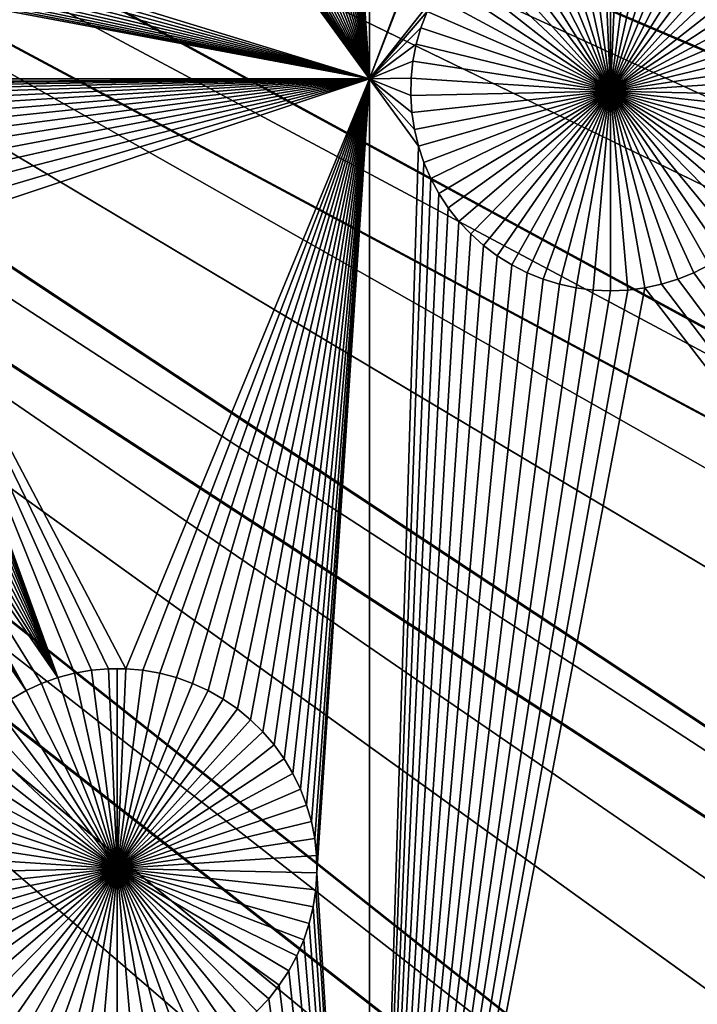
# Model space of a CAD drawing. Extents: x -200 to 200, y -200 to 200.
# Drawn here: x 28 to 35, y -25 to -15 of the extents above; entities that cross this region are included whole.
import ezdxf

# ---------------------------------------------------------------- set-up
doc = ezdxf.new("R2010")
doc.units = 0
doc.header["$MEASUREMENT"] = 0
for name, color, linetype in [('L1', 7, 'Continuous'), ('L2', 7, 'Continuous'), ('L4', 7, 'Continuous'), ('L5', 7, 'Continuous'), ('L6', 7, 'Continuous')]:
    doc.layers.add(name, color=color, linetype=linetype)

msp = doc.modelspace()

# ---------------------------------------------------------------- linework, layer by layer
at = {"layer": 'L1', "color": 7}
for points in [[(130.0231, -25.49983, 4.3), (131.7339, -14.22803, 4.3), (0, 0, 4.3)], [(119.2011, -57.85629, 4.3), (123.7334, -47.39502, 4.3), (0, 0, 4.3)], [(0, 0, 4.3), (123.7334, -47.39502, 4.3), (127.3497, -36.58285, 4.3)], [(0, 0, 4.3), (127.3497, -36.58285, 4.3), (130.0231, -25.49983, 4.3)], [(100.4755, -86.37661, 4.3), (107.5289, -77.4195, 4.3), (0, 0, 4.3)], [(0, 0, 4.3), (107.5289, -77.4195, 4.3), (113.7862, -67.88921, 4.3)], [(0, 0, 4.3), (113.7862, -67.88921, 4.3), (119.2011, -57.85629, 4.3)], [(75.08798, -109.1698, 4.3), (84.19478, -102.3107, 4.3), (0, 0, 4.3)], [(0, 0, 4.3), (84.19478, -102.3107, 4.3), (92.67823, -94.69423, 4.3)], [(0, 0, 4.3), (92.67823, -94.69423, 4.3), (100.4755, -86.37661, 4.3)], [(44.72179, -124.7245, 4.3), (55.27815, -120.4183, 4.3), (0, 0, 4.3)], [(0, 0, 4.3), (55.27815, -120.4183, 4.3), (65.42526, -115.2206, 4.3)], [(0, 0, 4.3), (65.42526, -115.2206, 4.3), (75.08798, -109.1698, 4.3)], [(0, 0, 4.3), (22.69634, -130.5417, 4.3), (33.83431, -128.1073, 4.3)], [(0, 0, 4.3), (33.83431, -128.1073, 4.3), (44.72179, -124.7245, 4.3)], [(31.47004, -15.84037, 2), (31.04874, -9.468954, 2), (31.47068, -1.796525, 2)], [(34.79609, -7.070696, 2), (31.47004, -15.84037, 2), (31.47068, -1.796525, 2)], [(34.80742, -7.245874, 2), (31.47004, -15.84037, 2), (34.79609, -7.070696, 2)], [(34.80742, -7.245874, 2), (32.13566, -14.99775, 2), (31.47004, -15.84037, 2)], [(31.47004, -15.84037, 2), (31.0374, -9.64429, 2), (31.04874, -9.468954, 2)], [(31.01104, -9.818002, 2), (31.0374, -9.64429, 2), (31.47004, -15.84037, 2)], [(31.47004, -15.84037, 2), (30.96984, -9.988804, 2), (31.01104, -9.818002, 2)], [(31.47004, -15.84037, 2), (30.91411, -10.15543, 2), (30.96984, -9.988804, 2)], [(30.84426, -10.31665, 2), (30.91411, -10.15543, 2), (31.47004, -15.84037, 2)], [(31.47004, -15.84037, 2), (30.76081, -10.47127, 2), (30.84426, -10.31665, 2)], [(31.47004, -15.84037, 2), (30.66438, -10.61815, 2), (30.76081, -10.47127, 2)], [(30.55567, -10.75619, 2), (30.66438, -10.61815, 2), (31.47004, -15.84037, 2)], [(30.55567, -10.75619, 2), (31.47004, -15.84037, 2), (30.43551, -10.88437, 2)], [(30.43551, -10.88437, 2), (31.47004, -15.84037, 2), (30.30477, -11.00175, 2)], [(31.47004, -15.84037, 2), (30.16442, -11.10746, 2), (30.30477, -11.00175, 2)], [(31.47004, -15.84037, 2), (30.01551, -11.20071, 2), (30.16442, -11.10746, 2)], [(29.85913, -11.28081, 2), (30.01551, -11.20071, 2), (31.47004, -15.84037, 2)], [(22.00875, -12.94313, 2), (28.15532, -11.28081, 2), (31.47004, -15.84037, 2)], [(31.47004, -15.84037, 2), (28.15532, -11.28081, 2), (28.31801, -11.34718, 2)], [(31.47004, -15.84037, 2), (28.31801, -11.34718, 2), (28.4858, -11.39931, 2)], [(31.47004, -15.84037, 2), (29.52865, -11.39931, 2), (29.69644, -11.34718, 2)], [(31.47004, -15.84037, 2), (29.69644, -11.34718, 2), (29.85913, -11.28081, 2)], [(28.65745, -11.43682, 2), (31.47004, -15.84037, 2), (28.4858, -11.39931, 2)], [(28.83168, -11.45945, 2), (31.47004, -15.84037, 2), (28.65745, -11.43682, 2)], [(28.83168, -11.45945, 2), (29.00722, -11.46701, 2), (31.47004, -15.84037, 2)], [(31.47004, -15.84037, 2), (29.00722, -11.46701, 2), (29.18276, -11.45945, 2)], [(31.47004, -15.84037, 2), (29.18276, -11.45945, 2), (29.357, -11.43682, 2)], [(29.357, -11.43682, 2), (29.52865, -11.39931, 2), (31.47004, -15.84037, 2)], [(31.47004, -15.84037, 2), (21.90005, -13.08117, 2), (22.00875, -12.94313, 2)], [(31.47004, -15.84037, 2), (21.77988, -13.20935, 2), (21.90005, -13.08117, 2)], [(21.64914, -13.32673, 2), (21.77988, -13.20935, 2), (31.47004, -15.84037, 2)], [(21.50879, -13.43244, 2), (21.64914, -13.32673, 2), (31.47004, -15.84037, 2)], [(31.47004, -15.84037, 2), (21.35988, -13.52569, 2), (21.50879, -13.43244, 2)], [(31.47004, -15.84037, 2), (21.2035, -13.60579, 2), (21.35988, -13.52569, 2)], [(21.04081, -13.67216, 2), (21.2035, -13.60579, 2), (31.47004, -15.84037, 2)], [(31.47004, -15.84037, 2), (20.52714, -13.78443, 2), (20.70137, -13.76181, 2)], [(31.47004, -15.84037, 2), (20.70137, -13.76181, 2), (20.87303, -13.72429, 2)], [(20.87303, -13.72429, 2), (21.04081, -13.67216, 2), (31.47004, -15.84037, 2)], [(15.8702, -15.84037, 2), (20.52714, -13.78443, 2), (31.47004, -15.84037, 2)], [(33.93101, -15.96672, -3), (33.4954, -13.97362, -3), (33.66835, -13.94355, -3)], [(33.93101, -15.96672, -3), (33.66835, -13.94355, -3), (33.84324, -13.92846, -3)], [(33.93101, -13.92657, -3), (33.93101, -15.96672, -3), (33.84324, -13.92846, -3)], [(33.93101, -13.92657, -3), (34.01878, -13.92846, -3), (33.93101, -15.96672, -3)], [(34.01878, -13.92846, -3), (34.19368, -13.94355, -3), (33.93101, -15.96672, -3)], [(33.93101, -15.96672, -3), (34.19368, -13.94355, -3), (34.36663, -13.97362, -3)], [(33.93101, -15.96672, -3), (33.16043, -14.0777, -3), (33.32568, -14.01845, -3)], [(33.32568, -14.01845, -3), (33.4954, -13.97362, -3), (33.93101, -15.96672, -3)], [(33.93101, -15.96672, -3), (34.36663, -13.97362, -3), (34.53635, -14.01845, -3)], [(34.53635, -14.01845, -3), (34.7016, -14.0777, -3), (33.93101, -15.96672, -3)], [(32.84825, -14.23761, -3), (33.0009, -14.15093, -3), (33.93101, -15.96672, -3)], [(33.93101, -15.96672, -3), (33.0009, -14.15093, -3), (33.16043, -14.0777, -3)], [(33.93101, -15.96672, -3), (34.7016, -14.0777, -3), (34.86113, -14.15093, -3)], [(33.93101, -15.96672, -3), (34.86113, -14.15093, -3), (35.01378, -14.23761, -3)], [(33.93101, -15.96672, -3), (32.70361, -14.33709, -3), (32.84825, -14.23761, -3)], [(35.01378, -14.23761, -3), (35.15842, -14.33709, -3), (33.93101, -15.96672, -3)], [(33.93101, -15.96672, -3), (32.56806, -14.44864, -3), (32.70361, -14.33709, -3)], [(33.93101, -15.96672, -3), (35.15842, -14.33709, -3), (35.29397, -14.44864, -3)], [(32.44261, -14.57142, -3), (32.56806, -14.44864, -3), (33.93101, -15.96672, -3)], [(33.93101, -15.96672, -3), (35.29397, -14.44864, -3), (35.41942, -14.57142, -3)], [(33.93101, -15.96672, -3), (32.32817, -14.70454, -3), (32.44261, -14.57142, -3)], [(35.41942, -14.57142, -3), (35.53386, -14.70454, -3), (33.93101, -15.96672, -3)], [(33.93101, -15.96672, -3), (32.2256, -14.847, -3), (32.32817, -14.70454, -3)], [(33.93101, -15.96672, -3), (35.53386, -14.70454, -3), (35.63643, -14.847, -3)], [(32.13566, -14.99775, -3), (32.2256, -14.847, -3), (33.93101, -15.96672, -3)], [(33.93101, -15.96672, -3), (35.63643, -14.847, -3), (35.72637, -14.99775, -3)], [(31.47004, -15.84037, 2), (32.13566, -14.99775, 2), (32.05901, -15.15568, 2)], [(33.93101, -15.96672, -3), (32.05901, -15.15568, -3), (32.13566, -14.99775, -3)], [(35.72637, -14.99775, -3), (35.80302, -15.15568, -3), (33.93101, -15.96672, -3)], [(31.47004, -15.84037, 2), (32.05901, -15.15568, 2), (31.99621, -15.31961, 2)], [(32.05901, -15.15568, 2), (32.05901, -15.15568, -3), (31.99621, -15.31961, -3)], [(32.05901, -15.15568, 2), (31.99621, -15.31961, -3), (31.99621, -15.31961, 2)], [(33.93101, -15.96672, -3), (31.99621, -15.31961, -3), (32.05901, -15.15568, -3)], [(33.93101, -15.96672, -3), (35.80302, -15.15568, -3), (35.86582, -15.31961, -3)], [(31.99621, -15.31961, 2), (31.94775, -15.48833, 2), (31.47004, -15.84037, 2)], [(31.99621, -15.31961, 2), (31.99621, -15.31961, -3), (31.94775, -15.48833, -3)], [(31.99621, -15.31961, 2), (31.94775, -15.48833, -3), (31.94775, -15.48833, 2)], [(31.94775, -15.48833, -3), (31.99621, -15.31961, -3), (33.93101, -15.96672, -3)], [(33.93101, -15.96672, -3), (35.86582, -15.31961, -3), (35.91428, -15.48833, -3)], [(31.94775, -15.48833, 2), (31.91396, -15.66059, 2), (31.47004, -15.84037, 2)], [(31.94775, -15.48833, 2), (31.94775, -15.48833, -3), (31.91396, -15.66059, -3)], [(31.94775, -15.48833, 2), (31.91396, -15.66059, -3), (31.91396, -15.66059, 2)], [(33.93101, -15.96672, -3), (31.91396, -15.66059, -3), (31.94775, -15.48833, -3)], [(35.91428, -15.48833, -3), (35.94807, -15.66059, -3), (33.93101, -15.96672, -3)], [(31.47004, -15.84037, 2), (31.91396, -15.66059, 2), (31.89511, -15.83512, 2)], [(31.91396, -15.66059, 2), (31.91396, -15.66059, -3), (31.89511, -15.83512, -3)], [(31.91396, -15.66059, 2), (31.89511, -15.83512, -3), (31.89511, -15.83512, 2)], [(33.93101, -15.96672, -3), (31.89511, -15.83512, -3), (31.91396, -15.66059, -3)], [(33.93101, -15.96672, -3), (35.94807, -15.66059, -3), (35.96692, -15.83512, -3)], [(31.47004, -15.84037, 2), (24.58717, -15.88735, 2), (15.8702, -15.84037, 2)], [(31.47004, -15.84037, 2), (24.76287, -15.88735, 2), (24.58717, -15.88735, 2)], [(24.93792, -15.90246, 2), (24.76287, -15.88735, 2), (31.47004, -15.84037, 2)], [(25.11103, -15.93255, 2), (24.93792, -15.90246, 2), (31.47004, -15.84037, 2)], [(31.47004, -15.84037, 2), (25.2809, -15.97742, 2), (25.11103, -15.93255, 2)], [(31.47004, -15.84037, 2), (25.44629, -16.03672, 2), (25.2809, -15.97742, 2)], [(25.60597, -16.11003, 2), (25.44629, -16.03672, 2), (31.47004, -15.84037, 2)], [(31.47004, -15.84037, 2), (25.75876, -16.19678, 2), (25.60597, -16.11003, 2)], [(31.47004, -15.84037, 2), (25.90353, -16.29635, 2), (25.75876, -16.19678, 2)], [(26.0392, -16.408, 2), (25.90353, -16.29635, 2), (31.47004, -15.84037, 2)], [(31.47004, -15.84037, 2), (26.16476, -16.5309, 2), (26.0392, -16.408, 2)], [(31.47004, -15.84037, 2), (26.2793, -16.66413, 2), (26.16476, -16.5309, 2)], [(26.38197, -16.80672, 2), (26.2793, -16.66413, 2), (31.47004, -15.84037, 2)], [(26.47199, -16.95761, 2), (26.38197, -16.80672, 2), (31.47004, -15.84037, 2)], [(31.47004, -15.84037, 2), (26.54871, -17.11567, 2), (26.47199, -16.95761, 2)], [(31.47004, -15.84037, 2), (26.61156, -17.27975, 2), (26.54871, -17.11567, 2)], [(26.66007, -17.44862, 2), (26.61156, -17.27975, 2), (31.47004, -15.84037, 2)], [(31.47004, -15.84037, 2), (28.98202, -21.86514, 2), (26.66007, -17.44862, 2)], [(31.47004, -15.84037, 2), (29.15691, -21.88023, 2), (28.98202, -21.86514, 2)], [(29.32986, -21.9103, 2), (29.15691, -21.88023, 2), (31.47004, -15.84037, 2)], [(31.47004, -15.84037, 2), (29.49958, -21.95512, 2), (29.32986, -21.9103, 2)], [(31.47004, -15.84037, 2), (29.66483, -22.01437, 2), (29.49958, -21.95512, 2)], [(29.82436, -22.08761, 2), (29.66483, -22.01437, 2), (31.47004, -15.84037, 2)], [(31.47004, -15.84037, 2), (29.97702, -22.17429, 2), (29.82436, -22.08761, 2)], [(31.47004, -15.84037, 2), (30.12165, -22.27377, 2), (29.97702, -22.17429, 2)], [(30.2572, -22.38531, 2), (30.12165, -22.27377, 2), (31.47004, -15.84037, 2)], [(31.47004, -15.84037, 2), (30.38265, -22.5081, 2), (30.2572, -22.38531, 2)], [(31.47004, -15.84037, 2), (30.49709, -22.64122, 2), (30.38265, -22.5081, 2)], [(30.59966, -22.78368, 2), (30.49709, -22.64122, 2), (31.47004, -15.84037, 2)], [(31.47004, -15.84037, 2), (30.6896, -22.93443, 2), (30.59966, -22.78368, 2)], [(31.47004, -15.84037, 2), (30.76626, -23.09235, 2), (30.6896, -22.93443, 2)], [(30.82905, -23.25628, 2), (30.76626, -23.09235, 2), (31.47004, -15.84037, 2)], [(31.47004, -15.84037, 2), (30.87752, -23.425, 2), (30.82905, -23.25628, 2)], [(31.47004, -15.84037, 2), (30.9113, -23.59726, 2), (30.87752, -23.425, 2)], [(30.93015, -23.77179, 2), (30.9113, -23.59726, 2), (31.47004, -15.84037, 2)], [(31.47004, -15.84037, 2), (30.93393, -23.94729, 2), (30.93015, -23.77179, 2)], [(31.47004, -15.84037, 2), (31.47004, -32.68423, 2), (30.93393, -23.94729, 2)], [(31.47004, -15.84037, 2), (31.89511, -15.83512, 2), (31.89133, -16.01062, 2)], [(31.89133, -16.01062, 2), (31.90266, -16.1858, 2), (31.47004, -15.84037, 2)], [(31.47004, -15.84037, 2), (31.90266, -16.1858, 2), (31.929, -16.35935, 2)], [(31.47004, -15.84037, 2), (31.929, -16.35935, 2), (31.97017, -16.53, 2)], [(31.97017, -16.53, 2), (31.47004, -32.68423, 2), (31.47004, -15.84037, 2)], [(31.89511, -15.83512, 2), (31.89511, -15.83512, -3), (31.89133, -16.01062, -3)], [(31.89511, -15.83512, 2), (31.89133, -16.01062, -3), (31.89133, -16.01062, 2)], [(31.89133, -16.01062, -3), (31.89511, -15.83512, -3), (33.93101, -15.96672, -3)], [(33.93101, -15.96672, -3), (35.96692, -15.83512, -3), (35.9707, -16.01062, -3)], [(33.93101, -15.96672, -3), (31.90266, -16.1858, -3), (31.89133, -16.01062, -3)], [(33.93101, -15.96672, -3), (31.929, -16.35935, -3), (31.90266, -16.1858, -3)], [(31.97017, -16.53, -3), (31.929, -16.35935, -3), (33.93101, -15.96672, -3)], [(33.93101, -15.96672, -3), (32.02584, -16.69648, -3), (31.97017, -16.53, -3)], [(33.93101, -15.96672, -3), (32.09563, -16.85756, -3), (32.02584, -16.69648, -3)], [(32.17901, -17.01204, -3), (32.09563, -16.85756, -3), (33.93101, -15.96672, -3)], [(33.93101, -15.96672, -3), (32.27535, -17.15878, -3), (32.17901, -17.01204, -3)], [(33.93101, -15.96672, -3), (32.38396, -17.2967, -3), (32.27535, -17.15878, -3)], [(32.50401, -17.42477, -3), (32.38396, -17.2967, -3), (33.93101, -15.96672, -3)], [(33.93101, -15.96672, -3), (32.63463, -17.54204, -3), (32.50401, -17.42477, -3)], [(33.93101, -15.96672, -3), (32.77486, -17.64765, -3), (32.63463, -17.54204, -3)], [(32.92364, -17.74082, -3), (32.77486, -17.64765, -3), (33.93101, -15.96672, -3)], [(33.93101, -15.96672, -3), (33.07988, -17.82085, -3), (32.92364, -17.74082, -3)], [(33.93101, -15.96672, -3), (33.24242, -17.88715, -3), (33.07988, -17.82085, -3)], [(33.41005, -17.93924, -3), (33.24242, -17.88715, -3), (33.93101, -15.96672, -3)], [(33.93101, -15.96672, -3), (33.58155, -17.97672, -3), (33.41005, -17.93924, -3)], [(33.93101, -15.96672, -3), (33.75563, -17.99932, -3), (33.58155, -17.97672, -3)], [(33.93101, -18.00687, -3), (33.75563, -17.99932, -3), (33.93101, -15.96672, -3)], [(34.45197, -17.93924, -3), (34.28048, -17.97672, -3), (33.93101, -15.96672, -3)], [(33.93101, -15.96672, -3), (34.28048, -17.97672, -3), (34.1064, -17.99932, -3)], [(33.93101, -15.96672, -3), (34.1064, -17.99932, -3), (33.93101, -18.00687, -3)], [(34.93839, -17.74082, -3), (34.78215, -17.82085, -3), (33.93101, -15.96672, -3)], [(33.93101, -15.96672, -3), (34.78215, -17.82085, -3), (34.61961, -17.88715, -3)], [(33.93101, -15.96672, -3), (34.61961, -17.88715, -3), (34.45197, -17.93924, -3)], [(35.35802, -17.42477, -3), (35.22739, -17.54204, -3), (33.93101, -15.96672, -3)], [(33.93101, -15.96672, -3), (35.22739, -17.54204, -3), (35.08717, -17.64765, -3)], [(33.93101, -15.96672, -3), (35.08717, -17.64765, -3), (34.93839, -17.74082, -3)], [(35.68302, -17.01204, -3), (35.58668, -17.15878, -3), (33.93101, -15.96672, -3)], [(33.93101, -15.96672, -3), (35.58668, -17.15878, -3), (35.47807, -17.2967, -3)], [(33.93101, -15.96672, -3), (35.47807, -17.2967, -3), (35.35802, -17.42477, -3)], [(35.89186, -16.53, -3), (35.83618, -16.69648, -3), (33.93101, -15.96672, -3)], [(33.93101, -15.96672, -3), (35.83618, -16.69648, -3), (35.7664, -16.85756, -3)], [(33.93101, -15.96672, -3), (35.7664, -16.85756, -3), (35.68302, -17.01204, -3)], [(35.9707, -16.01062, -3), (35.95937, -16.1858, -3), (33.93101, -15.96672, -3)], [(33.93101, -15.96672, -3), (35.95937, -16.1858, -3), (35.93303, -16.35935, -3)], [(33.93101, -15.96672, -3), (35.93303, -16.35935, -3), (35.89186, -16.53, -3)], [(31.89133, -16.01062, 2), (31.89133, -16.01062, -3), (31.90266, -16.1858, -3)], [(31.89133, -16.01062, 2), (31.90266, -16.1858, -3), (31.90266, -16.1858, 2)], [(31.90266, -16.1858, 2), (31.90266, -16.1858, -3), (31.929, -16.35935, -3)], [(31.90266, -16.1858, 2), (31.929, -16.35935, -3), (31.929, -16.35935, 2)], [(31.929, -16.35935, 2), (31.929, -16.35935, -3), (31.97017, -16.53, -3)], [(31.929, -16.35935, 2), (31.97017, -16.53, -3), (31.97017, -16.53, 2)], [(31.97017, -16.53, 2), (32.02584, -16.69648, 2), (31.47004, -32.68423, 2)], [(31.97017, -16.53, 2), (31.97017, -16.53, -3), (32.02584, -16.69648, -3)], [(31.97017, -16.53, 2), (32.02584, -16.69648, -3), (32.02584, -16.69648, 2)], [(31.47004, -32.68423, 2), (32.02584, -16.69648, 2), (32.09563, -16.85756, 2)], [(32.02584, -16.69648, 2), (32.02584, -16.69648, -3), (32.09563, -16.85756, -3)], [(32.02584, -16.69648, 2), (32.09563, -16.85756, -3), (32.09563, -16.85756, 2)], [(31.47004, -32.68423, 2), (32.09563, -16.85756, 2), (32.17901, -17.01204, 2)], [(32.09563, -16.85756, 2), (32.09563, -16.85756, -3), (32.17901, -17.01204, -3)], [(32.09563, -16.85756, 2), (32.17901, -17.01204, -3), (32.17901, -17.01204, 2)], [(32.17901, -17.01204, 2), (32.27535, -17.15878, 2), (31.47004, -32.68423, 2)], [(32.17901, -17.01204, 2), (32.17901, -17.01204, -3), (32.27535, -17.15878, -3)], [(32.17901, -17.01204, 2), (32.27535, -17.15878, -3), (32.27535, -17.15878, 2)], [(31.47004, -32.68423, 2), (32.27535, -17.15878, 2), (32.38396, -17.2967, 2)], [(32.27535, -17.15878, 2), (32.27535, -17.15878, -3), (32.38396, -17.2967, -3)], [(32.27535, -17.15878, 2), (32.38396, -17.2967, -3), (32.38396, -17.2967, 2)], [(31.47004, -32.68423, 2), (32.38396, -17.2967, 2), (32.50401, -17.42477, 2)], [(32.38396, -17.2967, 2), (32.38396, -17.2967, -3), (32.50401, -17.42477, -3)], [(32.38396, -17.2967, 2), (32.50401, -17.42477, -3), (32.50401, -17.42477, 2)], [(26.66007, -17.44862, 2), (28.98202, -21.86514, 2), (28.80647, -21.86514, 2)], [(26.66007, -17.44862, 2), (28.80647, -21.86514, 2), (28.63158, -21.88023, 2)], [(28.63158, -21.88023, 2), (28.45863, -21.9103, 2), (26.66007, -17.44862, 2)], [(26.66007, -17.44862, 2), (28.45863, -21.9103, 2), (28.28891, -21.95512, 2)], [(26.66007, -17.44862, 2), (28.28891, -21.95512, 2), (26.69388, -17.62104, 2)], [(32.50401, -17.42477, 2), (32.63463, -17.54204, 2), (31.47004, -32.68423, 2)], [(32.50401, -17.42477, 2), (32.50401, -17.42477, -3), (32.63463, -17.54204, -3)], [(32.50401, -17.42477, 2), (32.63463, -17.54204, -3), (32.63463, -17.54204, 2)], [(31.47004, -32.68423, 2), (32.63463, -17.54204, 2), (32.77486, -17.64765, 2)], [(32.63463, -17.54204, 2), (32.63463, -17.54204, -3), (32.77486, -17.64765, -3)], [(32.63463, -17.54204, 2), (32.77486, -17.64765, -3), (32.77486, -17.64765, 2)], [(26.69388, -17.62104, 2), (28.28891, -21.95512, 2), (26.71275, -17.79572, 2)], [(31.47004, -32.68423, 2), (32.77486, -17.64765, 2), (32.92364, -17.74082, 2)], [(32.77486, -17.64765, 2), (32.77486, -17.64765, -3), (32.92364, -17.74082, -3)], [(32.77486, -17.64765, 2), (32.92364, -17.74082, -3), (32.92364, -17.74082, 2)], [(32.92364, -17.74082, 2), (33.07988, -17.82085, 2), (31.47004, -32.68423, 2)], [(32.92364, -17.74082, 2), (32.92364, -17.74082, -3), (33.07988, -17.82085, -3)], [(32.92364, -17.74082, 2), (33.07988, -17.82085, -3), (33.07988, -17.82085, 2)], [(45.65876, -32.68423, 2), (34.78215, -17.82085, 2), (34.93839, -17.74082, 2)], [(34.78215, -17.82085, 2), (34.78215, -17.82085, -3), (34.93839, -17.74082, -3)], [(34.78215, -17.82085, 2), (34.93839, -17.74082, -3), (34.93839, -17.74082, 2)], [(28.28891, -21.95512, 2), (26.71653, -17.97139, 2), (26.71275, -17.79572, 2)], [(31.47004, -32.68423, 2), (33.07988, -17.82085, 2), (33.24242, -17.88715, 2)], [(33.24242, -17.88715, 2), (33.41005, -17.93924, 2), (31.47004, -32.68423, 2)], [(33.07988, -17.82085, 2), (33.07988, -17.82085, -3), (33.24242, -17.88715, -3)], [(33.07988, -17.82085, 2), (33.24242, -17.88715, -3), (33.24242, -17.88715, 2)], [(33.24242, -17.88715, 2), (33.24242, -17.88715, -3), (33.41005, -17.93924, -3)], [(33.24242, -17.88715, 2), (33.41005, -17.93924, -3), (33.41005, -17.93924, 2)], [(45.65876, -32.68423, 2), (34.45197, -17.93924, 2), (34.61961, -17.88715, 2)], [(34.45197, -17.93924, 2), (34.45197, -17.93924, -3), (34.61961, -17.88715, -3)], [(34.45197, -17.93924, 2), (34.61961, -17.88715, -3), (34.61961, -17.88715, 2)], [(34.61961, -17.88715, 2), (34.78215, -17.82085, 2), (45.65876, -32.68423, 2)], [(34.61961, -17.88715, 2), (34.61961, -17.88715, -3), (34.78215, -17.82085, -3)], [(34.61961, -17.88715, 2), (34.78215, -17.82085, -3), (34.78215, -17.82085, 2)], [(28.28891, -21.95512, 2), (26.7052, -18.14672, 2), (26.71653, -17.97139, 2)], [(31.47004, -32.68423, 2), (33.41005, -17.93924, 2), (33.58155, -17.97672, 2)], [(31.47004, -32.68423, 2), (33.58155, -17.97672, 2), (33.75563, -17.99932, 2)], [(31.47004, -32.68423, 2), (34.1064, -17.99932, 2), (34.28048, -17.97672, 2)], [(31.47004, -32.68423, 2), (34.28048, -17.97672, 2), (45.65876, -32.68423, 2)], [(33.41005, -17.93924, 2), (33.41005, -17.93924, -3), (33.58155, -17.97672, -3)], [(33.41005, -17.93924, 2), (33.58155, -17.97672, -3), (33.58155, -17.97672, 2)], [(33.58155, -17.97672, 2), (33.58155, -17.97672, -3), (33.75563, -17.99932, -3)], [(33.58155, -17.97672, 2), (33.75563, -17.99932, -3), (33.75563, -17.99932, 2)], [(34.1064, -17.99932, 2), (34.1064, -17.99932, -3), (34.28048, -17.97672, -3)], [(34.1064, -17.99932, 2), (34.28048, -17.97672, -3), (34.28048, -17.97672, 2)], [(45.65876, -32.68423, 2), (34.28048, -17.97672, 2), (34.45197, -17.93924, 2)], [(34.28048, -17.97672, 2), (34.28048, -17.97672, -3), (34.45197, -17.93924, -3)], [(34.28048, -17.97672, 2), (34.45197, -17.93924, -3), (34.45197, -17.93924, 2)], [(33.75563, -17.99932, 2), (33.93101, -18.00687, 2), (31.47004, -32.68423, 2)], [(33.93101, -18.00687, 2), (34.1064, -17.99932, 2), (31.47004, -32.68423, 2)], [(33.75563, -17.99932, 2), (33.75563, -17.99932, -3), (33.93101, -18.00687, -3)], [(33.75563, -17.99932, 2), (33.93101, -18.00687, -3), (33.93101, -18.00687, 2)], [(33.93101, -18.00687, 2), (33.93101, -18.00687, -3), (34.1064, -17.99932, -3)], [(33.93101, -18.00687, 2), (34.1064, -17.99932, -3), (34.1064, -17.99932, 2)], [(26.67883, -18.32043, 2), (26.7052, -18.14672, 2), (28.28891, -21.95512, 2)], [(28.28891, -21.95512, 2), (26.63763, -18.49124, 2), (26.67883, -18.32043, 2)], [(28.28891, -21.95512, 2), (26.5819, -18.65787, 2), (26.63763, -18.49124, 2)], [(26.51205, -18.81909, 2), (26.5819, -18.65787, 2), (28.28891, -21.95512, 2)], [(26.51205, -18.81909, 2), (28.28891, -21.95512, 2), (26.4286, -18.97371, 2)], [(26.4286, -18.97371, 2), (28.28891, -21.95512, 2), (26.33217, -19.12058, 2)], [(26.33217, -19.12058, 2), (27.96413, -22.08761, 2), (26.22347, -19.25862, 2)], [(28.28891, -21.95512, 2), (28.12367, -22.01437, 2), (26.33217, -19.12058, 2)], [(26.33217, -19.12058, 2), (28.12367, -22.01437, 2), (27.96413, -22.08761, 2)], [(26.22347, -19.25862, 2), (27.96413, -22.08761, 2), (26.1033, -19.3868, 2)], [(27.96413, -22.08761, 2), (27.81148, -22.17429, 2), (26.1033, -19.3868, 2)], [(28.45863, -21.9103, 2), (28.45863, -21.9103, -3), (28.28891, -21.95512, -3)], [(28.45863, -21.9103, 2), (28.28891, -21.95512, -3), (28.28891, -21.95512, 2)], [(28.28891, -21.95512, -3), (28.45863, -21.9103, -3), (28.89425, -23.9034, -3)], [(28.63158, -21.88023, 2), (28.63158, -21.88023, -3), (28.45863, -21.9103, -3)], [(28.63158, -21.88023, 2), (28.45863, -21.9103, -3), (28.45863, -21.9103, 2)], [(28.89425, -23.9034, -3), (28.45863, -21.9103, -3), (28.63158, -21.88023, -3)], [(28.80647, -21.86514, 2), (28.80647, -21.86514, -3), (28.63158, -21.88023, -3)], [(28.80647, -21.86514, 2), (28.63158, -21.88023, -3), (28.63158, -21.88023, 2)], [(28.89425, -23.9034, -3), (28.63158, -21.88023, -3), (28.80647, -21.86514, -3)], [(28.89425, -21.86325, -3), (28.80647, -21.86514, -3), (28.80647, -21.86514, 2)], [(28.98202, -21.86514, 2), (28.89425, -21.86325, -3), (28.80647, -21.86514, 2)], [(28.89425, -21.86325, -3), (28.89425, -23.9034, -3), (28.80647, -21.86514, -3)], [(28.98202, -21.86514, 2), (28.98202, -21.86514, -3), (28.89425, -21.86325, -3)], [(28.89425, -21.86325, -3), (28.98202, -21.86514, -3), (28.89425, -23.9034, -3)], [(28.98202, -21.86514, -3), (29.15691, -21.88023, -3), (28.89425, -23.9034, -3)], [(28.89425, -23.9034, -3), (29.15691, -21.88023, -3), (29.32986, -21.9103, -3)], [(28.89425, -23.9034, -3), (29.32986, -21.9103, -3), (29.49958, -21.95512, -3)], [(29.15691, -21.88023, 2), (29.15691, -21.88023, -3), (28.98202, -21.86514, -3)], [(29.15691, -21.88023, 2), (28.98202, -21.86514, -3), (28.98202, -21.86514, 2)], [(29.32986, -21.9103, 2), (29.32986, -21.9103, -3), (29.15691, -21.88023, -3)], [(29.32986, -21.9103, 2), (29.15691, -21.88023, -3), (29.15691, -21.88023, 2)], [(29.49958, -21.95512, 2), (29.49958, -21.95512, -3), (29.32986, -21.9103, -3)], [(29.49958, -21.95512, 2), (29.32986, -21.9103, -3), (29.32986, -21.9103, 2)], [(28.12367, -22.01437, 2), (28.12367, -22.01437, -3), (27.96413, -22.08761, -3)], [(28.12367, -22.01437, 2), (27.96413, -22.08761, -3), (27.96413, -22.08761, 2)], [(28.89425, -23.9034, -3), (27.96413, -22.08761, -3), (28.12367, -22.01437, -3)], [(28.28891, -21.95512, 2), (28.28891, -21.95512, -3), (28.12367, -22.01437, -3)], [(28.28891, -21.95512, 2), (28.12367, -22.01437, -3), (28.12367, -22.01437, 2)], [(28.89425, -23.9034, -3), (28.12367, -22.01437, -3), (28.28891, -21.95512, -3)], [(29.49958, -21.95512, -3), (29.66483, -22.01437, -3), (28.89425, -23.9034, -3)], [(28.89425, -23.9034, -3), (29.66483, -22.01437, -3), (29.82436, -22.08761, -3)], [(29.66483, -22.01437, 2), (29.66483, -22.01437, -3), (29.49958, -21.95512, -3)], [(29.66483, -22.01437, 2), (29.49958, -21.95512, -3), (29.49958, -21.95512, 2)], [(29.82436, -22.08761, 2), (29.82436, -22.08761, -3), (29.66483, -22.01437, -3)], [(29.82436, -22.08761, 2), (29.66483, -22.01437, -3), (29.66483, -22.01437, 2)], [(27.96413, -22.08761, 2), (27.96413, -22.08761, -3), (27.81148, -22.17429, -3)], [(27.96413, -22.08761, 2), (27.81148, -22.17429, -3), (27.81148, -22.17429, 2)], [(27.81148, -22.17429, -3), (27.96413, -22.08761, -3), (28.89425, -23.9034, -3)], [(28.89425, -23.9034, -3), (29.82436, -22.08761, -3), (29.97702, -22.17429, -3)], [(29.97702, -22.17429, 2), (29.97702, -22.17429, -3), (29.82436, -22.08761, -3)], [(29.97702, -22.17429, 2), (29.82436, -22.08761, -3), (29.82436, -22.08761, 2)], [(28.89425, -23.9034, -3), (27.66684, -22.27377, -3), (27.81148, -22.17429, -3)], [(29.97702, -22.17429, -3), (30.12165, -22.27377, -3), (28.89425, -23.9034, -3)], [(30.12165, -22.27377, 2), (30.12165, -22.27377, -3), (29.97702, -22.17429, -3)], [(30.12165, -22.27377, 2), (29.97702, -22.17429, -3), (29.97702, -22.17429, 2)], [(28.89425, -23.9034, -3), (27.5313, -22.38531, -3), (27.66684, -22.27377, -3)], [(28.89425, -23.9034, -3), (30.12165, -22.27377, -3), (30.2572, -22.38531, -3)], [(30.2572, -22.38531, 2), (30.2572, -22.38531, -3), (30.12165, -22.27377, -3)], [(30.2572, -22.38531, 2), (30.12165, -22.27377, -3), (30.12165, -22.27377, 2)], [(27.40584, -22.5081, -3), (27.5313, -22.38531, -3), (28.89425, -23.9034, -3)], [(28.89425, -23.9034, -3), (30.2572, -22.38531, -3), (30.38265, -22.5081, -3)], [(30.38265, -22.5081, 2), (30.38265, -22.5081, -3), (30.2572, -22.38531, -3)], [(30.38265, -22.5081, 2), (30.2572, -22.38531, -3), (30.2572, -22.38531, 2)], [(28.89425, -23.9034, -3), (27.2914, -22.64122, -3), (27.40584, -22.5081, -3)], [(30.38265, -22.5081, -3), (30.49709, -22.64122, -3), (28.89425, -23.9034, -3)], [(30.49709, -22.64122, 2), (30.49709, -22.64122, -3), (30.38265, -22.5081, -3)], [(30.49709, -22.64122, 2), (30.38265, -22.5081, -3), (30.38265, -22.5081, 2)], [(28.89425, -23.9034, -3), (27.18883, -22.78368, -3), (27.2914, -22.64122, -3)], [(28.89425, -23.9034, -3), (30.49709, -22.64122, -3), (30.59966, -22.78368, -3)], [(30.59966, -22.78368, 2), (30.59966, -22.78368, -3), (30.49709, -22.64122, -3)], [(30.59966, -22.78368, 2), (30.49709, -22.64122, -3), (30.49709, -22.64122, 2)], [(27.09889, -22.93443, -3), (27.18883, -22.78368, -3), (28.89425, -23.9034, -3)], [(28.89425, -23.9034, -3), (30.59966, -22.78368, -3), (30.6896, -22.93443, -3)], [(30.6896, -22.93443, 2), (30.6896, -22.93443, -3), (30.59966, -22.78368, -3)], [(30.6896, -22.93443, 2), (30.59966, -22.78368, -3), (30.59966, -22.78368, 2)], [(28.89425, -23.9034, -3), (27.02224, -23.09235, -3), (27.09889, -22.93443, -3)], [(30.6896, -22.93443, -3), (30.76626, -23.09235, -3), (28.89425, -23.9034, -3)], [(30.76626, -23.09235, 2), (30.76626, -23.09235, -3), (30.6896, -22.93443, -3)], [(30.76626, -23.09235, 2), (30.6896, -22.93443, -3), (30.6896, -22.93443, 2)], [(28.89425, -23.9034, -3), (26.95945, -23.25628, -3), (27.02224, -23.09235, -3)], [(28.89425, -23.9034, -3), (30.76626, -23.09235, -3), (30.82905, -23.25628, -3)], [(30.82905, -23.25628, 2), (30.82905, -23.25628, -3), (30.76626, -23.09235, -3)], [(30.82905, -23.25628, 2), (30.76626, -23.09235, -3), (30.76626, -23.09235, 2)], [(26.91098, -23.425, -3), (26.95945, -23.25628, -3), (28.89425, -23.9034, -3)], [(28.89425, -23.9034, -3), (30.82905, -23.25628, -3), (30.87752, -23.425, -3)], [(30.87752, -23.425, 2), (30.87752, -23.425, -3), (30.82905, -23.25628, -3)], [(30.87752, -23.425, 2), (30.82905, -23.25628, -3), (30.82905, -23.25628, 2)], [(28.89425, -23.9034, -3), (26.87719, -23.59726, -3), (26.91098, -23.425, -3)], [(30.87752, -23.425, -3), (30.9113, -23.59726, -3), (28.89425, -23.9034, -3)], [(30.9113, -23.59726, 2), (30.9113, -23.59726, -3), (30.87752, -23.425, -3)], [(30.9113, -23.59726, 2), (30.87752, -23.425, -3), (30.87752, -23.425, 2)], [(28.89425, -23.9034, -3), (26.85834, -23.77179, -3), (26.87719, -23.59726, -3)], [(28.89425, -23.9034, -3), (30.9113, -23.59726, -3), (30.93015, -23.77179, -3)], [(30.93015, -23.77179, 2), (30.93015, -23.77179, -3), (30.9113, -23.59726, -3)], [(30.93015, -23.77179, 2), (30.9113, -23.59726, -3), (30.9113, -23.59726, 2)], [(26.85457, -23.94729, -3), (26.85834, -23.77179, -3), (28.89425, -23.9034, -3)], [(28.89425, -23.9034, -3), (30.93015, -23.77179, -3), (30.93393, -23.94729, -3)], [(30.93393, -23.94729, 2), (30.93393, -23.94729, -3), (30.93015, -23.77179, -3)], [(30.93393, -23.94729, 2), (30.93015, -23.77179, -3), (30.93015, -23.77179, 2)], [(28.89425, -23.9034, -3), (26.86589, -24.12247, -3), (26.85457, -23.94729, -3)], [(28.89425, -23.9034, -3), (26.89223, -24.29603, -3), (26.86589, -24.12247, -3)], [(26.9334, -24.46668, -3), (26.89223, -24.29603, -3), (28.89425, -23.9034, -3)], [(28.89425, -23.9034, -3), (26.98908, -24.63316, -3), (26.9334, -24.46668, -3)], [(28.89425, -23.9034, -3), (27.05886, -24.79423, -3), (26.98908, -24.63316, -3)], [(27.14224, -24.94871, -3), (27.05886, -24.79423, -3), (28.89425, -23.9034, -3)], [(28.89425, -23.9034, -3), (27.23858, -25.09546, -3), (27.14224, -24.94871, -3)], [(28.89425, -23.9034, -3), (27.34719, -25.23337, -3), (27.23858, -25.09546, -3)], [(27.46725, -25.36144, -3), (27.34719, -25.23337, -3), (28.89425, -23.9034, -3)], [(28.89425, -23.9034, -3), (27.59787, -25.47872, -3), (27.46725, -25.36144, -3)], [(28.89425, -23.9034, -3), (27.73809, -25.58433, -3), (27.59787, -25.47872, -3)], [(27.88687, -25.67749, -3), (27.73809, -25.58433, -3), (28.89425, -23.9034, -3)], [(28.89425, -23.9034, -3), (28.04311, -25.75753, -3), (27.88687, -25.67749, -3)], [(28.89425, -23.9034, -3), (28.20565, -25.82383, -3), (28.04311, -25.75753, -3)], [(28.37329, -25.87591, -3), (28.20565, -25.82383, -3), (28.89425, -23.9034, -3)], [(28.89425, -23.9034, -3), (28.54478, -25.9134, -3), (28.37329, -25.87591, -3)], [(28.89425, -23.9034, -3), (28.71886, -25.936, -3), (28.54478, -25.9134, -3)], [(28.89425, -25.94355, -3), (28.71886, -25.936, -3), (28.89425, -23.9034, -3)], [(29.41521, -25.87591, -3), (29.24371, -25.9134, -3), (28.89425, -23.9034, -3)], [(28.89425, -23.9034, -3), (29.24371, -25.9134, -3), (29.06963, -25.936, -3)], [(28.89425, -23.9034, -3), (29.06963, -25.936, -3), (28.89425, -25.94355, -3)], [(29.90162, -25.67749, -3), (29.74539, -25.75753, -3), (28.89425, -23.9034, -3)], [(28.89425, -23.9034, -3), (29.74539, -25.75753, -3), (29.58285, -25.82383, -3)], [(28.89425, -23.9034, -3), (29.58285, -25.82383, -3), (29.41521, -25.87591, -3)], [(30.32125, -25.36144, -3), (30.19062, -25.47872, -3), (28.89425, -23.9034, -3)], [(28.89425, -23.9034, -3), (30.19062, -25.47872, -3), (30.0504, -25.58433, -3)], [(28.89425, -23.9034, -3), (30.0504, -25.58433, -3), (29.90162, -25.67749, -3)], [(30.64626, -24.94871, -3), (30.54991, -25.09546, -3), (28.89425, -23.9034, -3)], [(28.89425, -23.9034, -3), (30.54991, -25.09546, -3), (30.4413, -25.23337, -3)], [(28.89425, -23.9034, -3), (30.4413, -25.23337, -3), (30.32125, -25.36144, -3)], [(30.8551, -24.46668, -3), (30.79942, -24.63316, -3), (28.89425, -23.9034, -3)], [(28.89425, -23.9034, -3), (30.79942, -24.63316, -3), (30.72963, -24.79423, -3)], [(28.89425, -23.9034, -3), (30.72963, -24.79423, -3), (30.64626, -24.94871, -3)], [(30.93393, -23.94729, -3), (30.9226, -24.12247, -3), (28.89425, -23.9034, -3)], [(28.89425, -23.9034, -3), (30.9226, -24.12247, -3), (30.89626, -24.29603, -3)], [(28.89425, -23.9034, -3), (30.89626, -24.29603, -3), (30.8551, -24.46668, -3)], [(31.47004, -32.68423, 2), (30.9226, -24.12247, 2), (30.93393, -23.94729, 2)], [(30.9226, -24.12247, 2), (30.9226, -24.12247, -3), (30.93393, -23.94729, -3)], [(30.9226, -24.12247, 2), (30.93393, -23.94729, -3), (30.93393, -23.94729, 2)], [(31.47004, -32.68423, 2), (30.89626, -24.29603, 2), (30.9226, -24.12247, 2)], [(30.89626, -24.29603, 2), (30.89626, -24.29603, -3), (30.9226, -24.12247, -3)], [(30.89626, -24.29603, 2), (30.9226, -24.12247, -3), (30.9226, -24.12247, 2)], [(30.8551, -24.46668, 2), (30.89626, -24.29603, 2), (31.47004, -32.68423, 2)], [(30.8551, -24.46668, 2), (30.8551, -24.46668, -3), (30.89626, -24.29603, -3)], [(30.8551, -24.46668, 2), (30.89626, -24.29603, -3), (30.89626, -24.29603, 2)], [(31.47004, -32.68423, 2), (30.79942, -24.63316, 2), (30.8551, -24.46668, 2)], [(30.79942, -24.63316, 2), (30.79942, -24.63316, -3), (30.8551, -24.46668, -3)], [(30.79942, -24.63316, 2), (30.8551, -24.46668, -3), (30.8551, -24.46668, 2)], [(31.47004, -32.68423, 2), (30.72963, -24.79423, 2), (30.79942, -24.63316, 2)], [(30.72963, -24.79423, 2), (30.72963, -24.79423, -3), (30.79942, -24.63316, -3)], [(30.72963, -24.79423, 2), (30.79942, -24.63316, -3), (30.79942, -24.63316, 2)], [(30.64626, -24.94871, 2), (30.72963, -24.79423, 2), (31.47004, -32.68423, 2)], [(30.64626, -24.94871, 2), (30.64626, -24.94871, -3), (30.72963, -24.79423, -3)], [(30.64626, -24.94871, 2), (30.72963, -24.79423, -3), (30.72963, -24.79423, 2)], [(30.64626, -24.94871, 2), (31.47004, -32.68423, 2), (30.54991, -25.09546, 2)], [(30.54991, -25.09546, 2), (30.54991, -25.09546, -3), (30.64626, -24.94871, -3)], [(30.54991, -25.09546, 2), (30.64626, -24.94871, -3), (30.64626, -24.94871, 2)], [(30.54991, -25.09546, 2), (31.47004, -32.68423, 2), (30.4413, -25.23337, 2)], [(30.4413, -25.23337, 2), (30.4413, -25.23337, -3), (30.54991, -25.09546, -3)], [(30.4413, -25.23337, 2), (30.54991, -25.09546, -3), (30.54991, -25.09546, 2)], [(31.47004, -32.68423, 2), (30.32125, -25.36144, 2), (30.4413, -25.23337, 2)], [(30.32125, -25.36144, 2), (30.32125, -25.36144, -3), (30.4413, -25.23337, -3)], [(30.32125, -25.36144, 2), (30.4413, -25.23337, -3), (30.4413, -25.23337, 2)]]:
    msp.add_3dface(points, dxfattribs=at)
at = {"layer": 'L2', "color": 250}
for points in [[(11.66785, -0.251105, 15.4), (11.60307, -1.2532, 15.4), (148.4214, -22.52649, 15.4)], [(149.8085, -9.684082, 15.4), (11.66785, -0.251105, 15.4), (148.4214, -22.52649, 15.4)], [(11.33408, -1.224147, -0.1), (148.4214, -22.52649, -0.1), (11.18689, -2.193948, -0.1)], [(11.33408, -1.224147, -0.1), (149.8085, -9.684082, -0.1), (148.4214, -22.52649, -0.1)], [(148.4214, -22.52649, 15.4), (11.60307, -1.2532, 15.4), (11.45239, -2.246016, 15.4)], [(11.18689, -2.193948, -0.1), (145.9355, -35.20212, -0.1), (10.95688, -3.147505, -0.1)], [(11.18689, -2.193948, -0.1), (148.4214, -22.52649, -0.1), (145.9355, -35.20212, -0.1)], [(145.9355, -35.20212, 15.4), (11.45239, -2.246016, 15.4), (11.21692, -3.222205, 15.4)], [(148.4214, -22.52649, 15.4), (11.45239, -2.246016, 15.4), (145.9355, -35.20212, 15.4)], [(10.95688, -3.147505, -0.1), (142.3691, -47.61712, -0.1), (10.64574, -4.07776, -0.1)], [(10.95688, -3.147505, -0.1), (145.9355, -35.20212, -0.1), (142.3691, -47.61712, -0.1)], [(142.3691, -47.61712, 15.4), (11.21692, -3.222205, 15.4), (10.8984, -4.174537, 15.4)], [(145.9355, -35.20212, 15.4), (11.21692, -3.222205, 15.4), (142.3691, -47.61712, 15.4)], [(10.64574, -4.07776, -0.1), (137.7487, -59.67958, -0.1), (10.25579, -4.977824, -0.1)], [(10.64574, -4.07776, -0.1), (142.3691, -47.61712, -0.1), (137.7487, -59.67958, -0.1)], [(137.7487, -59.67958, 15.4), (10.8984, -4.174537, 15.4), (10.49919, -5.095962, 15.4)], [(142.3691, -47.61712, 15.4), (10.8984, -4.174537, 15.4), (137.7487, -59.67958, 15.4)], [(10.25579, -4.977824, -0.1), (132.1084, -71.3002, -0.1), (9.789909, -5.841034, -0.1)], [(10.25579, -4.977824, -0.1), (137.7487, -59.67958, -0.1), (132.1084, -71.3002, -0.1)], [(132.1084, -71.3002, 15.4), (10.49919, -5.095962, 15.4), (10.02225, -5.979658, 15.4)], [(137.7487, -59.67958, 15.4), (10.49919, -5.095962, 15.4), (132.1084, -71.3002, 15.4)], [(9.789909, -5.841034, -0.1), (125.4901, -82.39293, -0.1), (9.251545, -6.660999, -0.1)], [(9.789909, -5.841034, -0.1), (132.1084, -71.3002, -0.1), (125.4901, -82.39293, -0.1)], [(125.4901, -82.39293, 15.4), (10.02225, -5.979658, 15.4), (9.47111, -6.819083, 15.4)], [(132.1084, -71.3002, 15.4), (10.02225, -5.979658, 15.4), (125.4901, -82.39293, 15.4)], [(9.251545, -6.660999, -0.1), (117.9427, -92.87566, -0.1), (8.644686, -7.431649, -0.1)], [(9.251545, -6.660999, -0.1), (125.4901, -82.39293, -0.1), (117.9427, -92.87566, -0.1)], [(117.9427, -92.87566, 15.4), (9.47111, -6.819083, 15.4), (8.849848, -7.608022, 15.4)], [(125.4901, -82.39293, 15.4), (9.47111, -6.819083, 15.4), (117.9427, -92.87566, 15.4)], [(8.644686, -7.431649, -0.1), (109.522, -102.6708, -0.1), (7.973825, -8.147277, -0.1)], [(8.644686, -7.431649, -0.1), (117.9427, -92.87566, -0.1), (109.522, -102.6708, -0.1)], [(109.522, -102.6708, 15.4), (8.849848, -7.608022, 15.4), (8.163066, -8.340634, 15.4)], [(117.9427, -92.87566, 15.4), (8.849848, -7.608022, 15.4), (109.522, -102.6708, 15.4)], [(7.973825, -8.147277, -0.1), (100.2905, -111.7057, -0.1), (7.243928, -8.802585, -0.1)], [(7.973825, -8.147277, -0.1), (109.522, -102.6708, -0.1), (100.2905, -111.7057, -0.1)], [(100.2905, -111.7057, 15.4), (8.163066, -8.340634, 15.4), (7.415846, -9.011495, 15.4)], [(109.522, -102.6708, 15.4), (8.163066, -8.340634, 15.4), (100.2905, -111.7057, 15.4)], [(7.243928, -8.802585, -0.1), (100.2905, -111.7057, -0.1), (6.4604, -9.392723, -0.1)], [(90.3165, -119.9137, 15.4), (7.415846, -9.011495, 15.4), (6.613723, -9.615637, 15.4)], [(100.2905, -111.7057, 15.4), (7.415846, -9.011495, 15.4), (90.3165, -119.9137, 15.4)], [(79.6738, -127.2338, -0.1), (5.629041, -9.913319, -0.1), (6.4604, -9.392723, -0.1)], [(79.6738, -127.2338, -0.1), (6.4604, -9.392723, -0.1), (90.3165, -119.9137, -0.1)], [(90.3165, -119.9137, -0.1), (6.4604, -9.392723, -0.1), (100.2905, -111.7057, -0.1)], [(79.6738, -127.2338, 15.4), (6.613723, -9.615637, 15.4), (5.762634, -10.14859, 15.4)], [(90.3165, -119.9137, 15.4), (6.613723, -9.615637, 15.4), (79.6738, -127.2338, 15.4)], [(68.44123, -133.612, -0.1), (4.756007, -10.36052, -0.1), (5.629041, -9.913319, -0.1)], [(68.44123, -133.612, -0.1), (5.629041, -9.913319, -0.1), (79.6738, -127.2338, -0.1)], [(68.44123, -133.612, 15.4), (5.762634, -10.14859, 15.4), (4.86888, -10.60641, 15.4)], [(79.6738, -127.2338, 15.4), (5.762634, -10.14859, 15.4), (68.44123, -133.612, 15.4)], [(56.70195, -139.0009, -0.1), (3.847761, -10.73102, -0.1), (4.756007, -10.36052, -0.1)], [(56.70195, -139.0009, -0.1), (4.756007, -10.36052, -0.1), (68.44123, -133.612, -0.1)], [(4.86888, -10.60641, 15.4), (3.939079, -10.98569, 15.4), (44.54287, -143.3607, 15.4)], [(68.44123, -133.612, 15.4), (4.86888, -10.60641, 15.4), (56.70195, -139.0009, 15.4)], [(56.70195, -139.0009, 15.4), (4.86888, -10.60641, 15.4), (44.54287, -143.3607, 15.4)], [(44.54287, -143.3607, -0.1), (2.911028, -11.02206, -0.1), (3.847761, -10.73102, -0.1)], [(44.54287, -143.3607, -0.1), (3.847761, -10.73102, -0.1), (56.70195, -139.0009, -0.1)], [(1.952742, -11.23151, -0.1), (2.911028, -11.02206, -0.1), (44.54287, -143.3607, -0.1)], [(44.54287, -143.3607, 15.4), (3.939079, -10.98569, 15.4), (2.980114, -11.28365, 15.4)], [(19.32782, -148.8717, -0.1), (1.952742, -11.23151, -0.1), (32.054, -146.6591, -0.1)], [(32.054, -146.6591, -0.1), (1.952742, -11.23151, -0.1), (44.54287, -143.3607, -0.1)], [(32.054, -146.6591, 15.4), (2.980114, -11.28365, 15.4), (1.999086, -11.49806, 15.4)], [(44.54287, -143.3607, 15.4), (2.980114, -11.28365, 15.4), (32.054, -146.6591, 15.4)], [(32.054, -146.6591, 15.4), (1.999086, -11.49806, 15.4), (19.32782, -148.8717, 15.4)]]:
    msp.add_3dface(points, dxfattribs=at)
at = {"layer": 'L4', "color": 7}
for points in [[(-190, 193, 53.5), (-192.0259, -190.1626, 53.5), (190.1626, 192.0259, 53.5)], [(190.1626, 192.0259, 53.5), (-192.0259, -190.1626, 53.5), (-191.7949, -190.2527, 53.5)], [(-191.7949, -190.2527, 53.5), (-191.5722, -190.3616, 53.5), (190.1626, 192.0259, 53.5)], [(190.1626, 192.0259, 53.5), (-191.5722, -190.3616, 53.5), (-191.3592, -190.4885, 53.5)], [(190.1626, 192.0259, 53.5), (-191.3592, -190.4885, 53.5), (190.2527, 191.7949, 53.5)], [(190.2527, 191.7949, 53.5), (-191.3592, -190.4885, 53.5), (190.3616, 191.5722, 53.5)], [(-191.3592, -190.4885, 53.5), (190.4885, 191.3592, 53.5), (190.3616, 191.5722, 53.5)], [(-191.3592, -190.4885, 53.5), (190.6326, 191.1574, 53.5), (190.4885, 191.3592, 53.5)], [(190.7928, 190.9682, 53.5), (190.6326, 191.1574, 53.5), (-191.3592, -190.4885, 53.5)], [(-191.3592, -190.4885, 53.5), (190.9682, 190.7928, 53.5), (190.7928, 190.9682, 53.5)], [(-191.3592, -190.4885, 53.5), (191.1574, 190.6326, 53.5), (190.9682, 190.7928, 53.5)], [(191.3592, 190.4885, 53.5), (191.1574, 190.6326, 53.5), (-191.3592, -190.4885, 53.5)], [(191.5722, 190.3616, 53.5), (191.3592, 190.4885, 53.5), (-191.3592, -190.4885, 53.5)], [(-191.3592, -190.4885, 53.5), (191.7949, 190.2527, 53.5), (191.5722, 190.3616, 53.5)], [(-191.3592, -190.4885, 53.5), (192.0259, 190.1626, 53.5), (191.7949, 190.2527, 53.5)], [(-191.1574, -190.6326, 53.5), (192.0259, 190.1626, 53.5), (-191.3592, -190.4885, 53.5)], [(-190.9682, -190.7928, 53.5), (192.0259, 190.1626, 53.5), (-191.1574, -190.6326, 53.5)], [(192.0259, 190.1626, 53.5), (-190.9682, -190.7928, 53.5), (-190.7928, -190.9682, 53.5)], [(-190.7928, -190.9682, 53.5), (-190.6326, -191.1574, 53.5), (192.0259, 190.1626, 53.5)], [(192.0259, 190.1626, 53.5), (-190.6326, -191.1574, 53.5), (-190.4885, -191.3592, 53.5)], [(192.0259, 190.1626, 53.5), (-190.4885, -191.3592, 53.5), (193, -190, 53.5)], [(180, 0, 52), (179.3337, -15.47366, 52), (0, 0, 52)], [(34.64128, -176.6352, 52), (19.32864, -178.9592, 52), (0, 0, 52)], [(78.59723, -161.9336, 52), (64.38568, -168.0907, 52), (0, 0, 52)], [(0, 0, 52), (64.38568, -168.0907, 52), (49.69746, -173.0034, 52)], [(0, 0, 52), (49.69746, -173.0034, 52), (34.64128, -176.6352, 52)], [(117.3418, -136.495, 52), (105.1737, -146.077, 52), (0, 0, 52)], [(0, 0, 52), (105.1737, -146.077, 52), (92.22686, -154.5775, 52)], [(0, 0, 52), (92.22686, -154.5775, 52), (78.59723, -161.9336, 52)], [(148.3061, -102.0063, 52), (138.9882, -114.3778, 52), (0, 0, 52)], [(0, 0, 52), (138.9882, -114.3778, 52), (128.6412, -125.9025, 52)], [(0, 0, 52), (128.6412, -125.9025, 52), (117.3418, -136.495, 52)], [(169.4371, -60.75412, 52), (163.5872, -75.09485, 52), (0, 0, 52)], [(0, 0, 52), (163.5872, -75.09485, 52), (156.5261, -88.8796, 52)], [(0, 0, 52), (156.5261, -88.8796, 52), (148.3061, -102.0063, 52)], [(179.3337, -15.47366, 52), (177.3396, -30.83277, 52), (0, 0, 52)], [(0, 0, 52), (177.3396, -30.83277, 52), (174.0326, -45.96359, 52)], [(0, 0, 52), (174.0326, -45.96359, 52), (169.4371, -60.75412, 52)]]:
    msp.add_3dface(points, dxfattribs=at)
at = {"layer": 'L5', "color": 7}
for points in [[(51.84643, -91.30689, 15.4), (43.80533, -95.42585, 15.4), (0, 0, 15.4)], [(0, 0, 15.4), (43.80533, -95.42585, 15.4), (35.4399, -98.83832, 15.4)], [(0, 0, 15.4), (35.4399, -98.83832, 15.4), (26.8121, -101.519, 15.4)], [(73.44312, -75.04071, 15.4), (66.72039, -81.07644, 15.4), (0, 0, 15.4)], [(0, 0, 15.4), (66.72039, -81.07644, 15.4), (59.50369, -86.51192, 15.4)], [(0, 0, 15.4), (59.50369, -86.51192, 15.4), (51.84643, -91.30689, 15.4)], [(90.17021, -53.799, 15.4), (85.2116, -61.35131, 15.4), (0, 0, 15.4)], [(0, 0, 15.4), (85.2116, -61.35131, 15.4), (79.62211, -68.44939, 15.4)], [(0, 0, 15.4), (79.62211, -68.44939, 15.4), (73.44312, -75.04071, 15.4)], [(100.9186, -28.99018, 15.4), (98.05291, -37.55831, 15.4), (0, 0, 15.4)], [(0, 0, 15.4), (98.05291, -37.55831, 15.4), (94.46124, -45.84838, 15.4)], [(0, 0, 15.4), (94.46124, -45.84838, 15.4), (90.17021, -53.799, 15.4)], [(0, 0, 15.4), (104.3929, -11.27504, 15.4), (103.0372, -20.20742, 15.4)], [(0, 0, 15.4), (103.0372, -20.20742, 15.4), (100.9186, -28.99018, 15.4)], [(103.0372, -20.20742, 20.9), (104.3929, -11.27504, 20.9), (0, 0, 20.9)], [(94.46124, -45.84838, 20.9), (98.05291, -37.55831, 20.9), (0, 0, 20.9)], [(0, 0, 20.9), (98.05291, -37.55831, 20.9), (100.9186, -28.99018, 20.9)], [(0, 0, 20.9), (100.9186, -28.99018, 20.9), (103.0372, -20.20742, 20.9)], [(79.62211, -68.44939, 20.9), (85.2116, -61.35131, 20.9), (0, 0, 20.9)], [(0, 0, 20.9), (85.2116, -61.35131, 20.9), (90.17021, -53.799, 20.9)], [(0, 0, 20.9), (90.17021, -53.799, 20.9), (94.46124, -45.84838, 20.9)], [(59.50369, -86.51192, 20.9), (66.72039, -81.07644, 20.9), (0, 0, 20.9)], [(0, 0, 20.9), (66.72039, -81.07644, 20.9), (73.44312, -75.04071, 20.9)], [(0, 0, 20.9), (73.44312, -75.04071, 20.9), (79.62211, -68.44939, 20.9)], [(35.4399, -98.83832, 20.9), (43.80533, -95.42585, 20.9), (0, 0, 20.9)], [(0, 0, 20.9), (43.80533, -95.42585, 20.9), (51.84643, -91.30689, 20.9)], [(0, 0, 20.9), (51.84643, -91.30689, 20.9), (59.50369, -86.51192, 20.9)], [(0, 0, 20.9), (26.8121, -101.519, 20.9), (35.4399, -98.83832, 20.9)]]:
    msp.add_3dface(points, dxfattribs=at)
at = {"layer": 'L6', "color": 7}
for points in [[(46.22429, -73.11337, 20.9), (39.768, -76.81638, 20.9), (0, 0, 20.9)], [(0, 0, 20.9), (39.768, -76.81638, 20.9), (33.01728, -79.95067, 20.9)], [(0, 0, 20.9), (33.01728, -79.95067, 20.9), (26.02211, -82.49303, 20.9)], [(63.3616, -58.88598, 20.9), (58.06492, -64.11486, 20.9), (0, 0, 20.9)], [(0, 0, 20.9), (58.06492, -64.11486, 20.9), (52.33835, -68.86906, 20.9)], [(0, 0, 20.9), (52.33835, -68.86906, 20.9), (46.22429, -73.11337, 20.9)], [(76.29775, -40.75419, 20.9), (72.51188, -47.16224, 20.9), (0, 0, 20.9)], [(0, 0, 20.9), (72.51188, -47.16224, 20.9), (68.18916, -53.22113, 20.9)], [(0, 0, 20.9), (68.18916, -53.22113, 20.9), (63.3616, -58.88598, 20.9)], [(84.17503, -19.92022, 20.9), (82.15098, -27.08256, 20.9), (0, 0, 20.9)], [(0, 0, 20.9), (82.15098, -27.08256, 20.9), (79.51873, -34.0444, 20.9)], [(0, 0, 20.9), (79.51873, -34.0444, 20.9), (76.29775, -40.75419, 20.9)], [(0, 0, 20.9), (85.57586, -12.61039, 20.9), (84.17503, -19.92022, 20.9)], [(79.51873, -34.0444, 52), (82.15098, -27.08256, 52), (0, 0, 52)], [(0, 0, 52), (82.15098, -27.08256, 52), (84.17503, -19.92022, 52)], [(0, 0, 52), (84.17503, -19.92022, 52), (85.57586, -12.61039, 52)], [(68.18916, -53.22113, 52), (72.51188, -47.16224, 52), (0, 0, 52)], [(0, 0, 52), (72.51188, -47.16224, 52), (76.29775, -40.75419, 52)], [(0, 0, 52), (76.29775, -40.75419, 52), (79.51873, -34.0444, 52)], [(52.33835, -68.86906, 52), (58.06492, -64.11486, 52), (0, 0, 52)], [(0, 0, 52), (58.06492, -64.11486, 52), (63.3616, -58.88598, 52)], [(0, 0, 52), (63.3616, -58.88598, 52), (68.18916, -53.22113, 52)], [(33.01728, -79.95067, 52), (39.768, -76.81638, 52), (0, 0, 52)], [(0, 0, 52), (39.768, -76.81638, 52), (46.22429, -73.11337, 52)], [(0, 0, 52), (46.22429, -73.11337, 52), (52.33835, -68.86906, 52)], [(0, 0, 52), (26.02211, -82.49303, 52), (33.01728, -79.95067, 52)]]:
    msp.add_3dface(points, dxfattribs=at)

doc.saveas('drawing.dxf')
